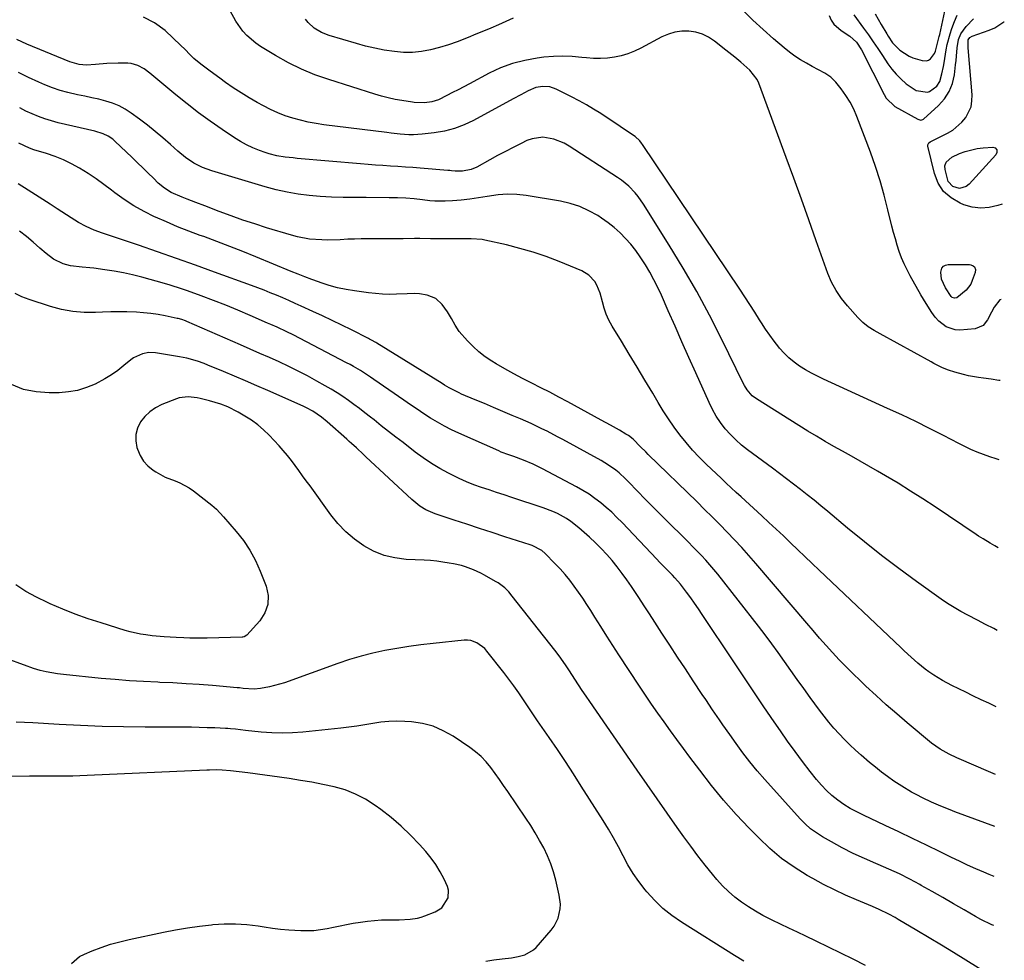
# Model space of a CAD drawing. Units: inches. Extents: x 1920876 to 1926204, y 384959 to 390238.
# Drawn here: x 1925784 to 1926185, y 388178 to 388560 of the extents above; entities that cross this region are included whole.
import ezdxf

# ---------------------------------------------------------------- set-up
doc = ezdxf.new("R2010")
doc.units = ezdxf.units.IN
doc.header["$MEASUREMENT"] = 0
for name, color, linetype in [('1', 7, 'Continuous'), ('7', 7, 'Continuous'), ('8', 7, 'Continuous')]:
    doc.layers.add(name, color=color, linetype=linetype)

msp = doc.modelspace()

# ---------------------------------------------------------------- linework, layer by layer
at = {"layer": '1', "color": 18}
for points in [[(1926132.16, 388562.49, 1862), (1926134.56, 388558.18, 1862), (1926136.86, 388554.31, 1862), (1926137.41, 388553.4, 1862), (1926139.19, 388550.76, 1862), (1926142.15, 388547.76, 1862), (1926145.98, 388545.29, 1862), (1926147.51, 388544.63, 1862), (1926151.25, 388543.46, 1862), (1926153.03, 388543.4, 1862), (1926153.84, 388543.7, 1862), (1926154.63, 388544.16, 1862), (1926156.31, 388546.39, 1862), (1926156.65, 388547.28, 1862), (1926157.85, 388551.66, 1862), (1926158.25, 388553.25, 1862), (1926158.43, 388554.05, 1862), (1926160.53, 388563.58, 1862)], [(1926113.5, 388561.8, 1866), (1926114.29, 388559.95, 1866), (1926115.31, 388558.28, 1866), (1926118.29, 388555.69, 1866), (1926121.82, 388553.47, 1866), (1926124.59, 388550.94, 1866), (1926126.68, 388547.86, 1866), (1926135.82, 388529.69, 1866), (1926136.66, 388528.24, 1866), (1926140.21, 388524.81, 1866), (1926149.59, 388519.62, 1866), (1926149.87, 388519.49, 1866), (1926150.75, 388519.31, 1866), (1926151.59, 388519.55, 1866), (1926151.83, 388519.72, 1866), (1926157.9, 388525.17, 1866), (1926160.33, 388527.9, 1866), (1926162.3, 388530.86, 1866), (1926163.58, 388534.17, 1866), (1926164.41, 388537.72, 1866), (1926164.89, 388541.78, 1866), (1926165.09, 388543.5, 1866), (1926165.27, 388545.23, 1866), (1926165.57, 388548.68, 1866), (1926166.09, 388552.07, 1866), (1926167.02, 388554.35, 1866), (1926169.13, 388557.41, 1866), (1926172.12, 388560.53, 1866)], [(1926123.54, 388562.06, 1864), (1926127.45, 388556.71, 1864), (1926129.43, 388553.96, 1864), (1926131.36, 388551.18, 1864), (1926133.25, 388548.36, 1864), (1926135.09, 388545.52, 1864), (1926137.38, 388542.11, 1864), (1926138.98, 388540, 1864), (1926140.74, 388538.02, 1864), (1926142.6, 388536.12, 1864), (1926144.81, 388534.02, 1864), (1926148.88, 388531.35, 1864), (1926153.4, 388530.67, 1864), (1926154.27, 388530.89, 1864), (1926157.2, 388533.02, 1864), (1926158.48, 388535.03, 1864), (1926159.34, 388538.12, 1864), (1926159.94, 388541.05, 1864), (1926160.19, 388542.53, 1864), (1926161.05, 388547.87, 1864), (1926161.47, 388550.07, 1864), (1926162.61, 388554.39, 1864), (1926163.32, 388556.51, 1864), (1926164.4, 388559.35, 1864), (1926165.57, 388562.01, 1864)]]:
    msp.add_polyline3d(points, dxfattribs=at)
at = {"layer": '7', "color": 18}
for points in [[(1926182.99, 388413.37, 1864), (1926182.42, 388413.46, 1864), (1926179.33, 388413.91, 1864), (1926176.24, 388414.35, 1864), (1926174.18, 388414.65, 1864), (1926170.08, 388415.37, 1864), (1926168.05, 388415.84, 1864), (1926164.55, 388416.76, 1864), (1926162.05, 388417.57, 1864), (1926159.62, 388418.59, 1864), (1926156.08, 388420.36, 1864), (1926154.92, 388420.98, 1864), (1926134.18, 388432.33, 1864), (1926131.73, 388433.75, 1864), (1926129.35, 388435.28, 1864), (1926127.12, 388436.99, 1864), (1926125.13, 388438.98, 1864), (1926120.92, 388443.73, 1864), (1926119.67, 388445.21, 1864), (1926118.47, 388446.74, 1864), (1926116.28, 388449.94, 1864), (1926114.42, 388453.34, 1864), (1926112.93, 388456.92, 1864), (1926108.22, 388470.21, 1864), (1926105.2, 388478.69, 1864), (1926102.16, 388487.16, 1864), (1926099.09, 388495.62, 1864), (1926096, 388504.07, 1864), (1926084.91, 388534.26, 1864), (1926084.23, 388535.77, 1864), (1926081.25, 388539.66, 1864), (1926077.52, 388542.87, 1864), (1926075.1, 388544.83, 1864), (1926072.67, 388546.76, 1864), (1926071.45, 388547.73, 1864), (1926066.8, 388551.42, 1864), (1926064.42, 388552.98, 1864), (1926061.91, 388554.23, 1864), (1926059.21, 388555.01, 1864), (1926056.4, 388555.47, 1864), (1926053.54, 388555.43, 1864), (1926050.74, 388555.08, 1864), (1926048.05, 388554.26, 1864), (1926045.42, 388553.12, 1864), (1926036.82, 388548.5, 1864), (1926034.26, 388547.28, 1864), (1926031.63, 388546.23, 1864), (1926028.92, 388545.44, 1864), (1926026.14, 388544.83, 1864), (1926023.31, 388544.47, 1864), (1926020.49, 388544.28, 1864), (1926017.65, 388544.34, 1864), (1926014.81, 388544.57, 1864), (1926012.81, 388544.81, 1864), (1926008.97, 388545.15, 1864), (1926005.12, 388545.29, 1864), (1926001.28, 388545.15, 1864), (1925997.44, 388544.83, 1864), (1925994.75, 388544.5, 1864), (1925989.65, 388543.59, 1864), (1925984.67, 388542.32, 1864), (1925979.85, 388540.51, 1864), (1925975.15, 388538.33, 1864), (1925967.18, 388534.1, 1864), (1925964.88, 388532.88, 1864), (1925962.57, 388531.66, 1864), (1925960.26, 388530.45, 1864), (1925957.95, 388529.24, 1864), (1925954.57, 388527.56, 1864), (1925951.88, 388526.73, 1864), (1925948.86, 388526.3, 1864), (1925944.62, 388526.46, 1864), (1925944.01, 388526.55, 1864), (1925939.65, 388527.23, 1864), (1925936.88, 388527.73, 1864), (1925934.13, 388528.31, 1864), (1925931.4, 388529.02, 1864), (1925928.7, 388529.81, 1864), (1925909.93, 388535.76, 1864), (1925904.32, 388537.76, 1864), (1925898.82, 388540.01, 1864), (1925893.5, 388542.64, 1864), (1925888.29, 388545.53, 1864), (1925882.24, 388549.17, 1864), (1925880.23, 388550.53, 1864), (1925876.62, 388553.7, 1864), (1925875.02, 388555.51, 1864), (1925872.19, 388559.47, 1864), (1925869.79, 388563.7, 1864)], [(1926183.38, 388446.38, 1866), (1926182.93, 388446.2, 1866), (1926180.55, 388443.28, 1866), (1926179.44, 388441.26, 1866), (1926177.8, 388438.02, 1866), (1926176.07, 388435.83, 1866), (1926172.83, 388434.38, 1866), (1926166.64, 388433.9, 1866), (1926164.68, 388434, 1866), (1926161.1, 388435.22, 1866), (1926158.09, 388437.6, 1866), (1926156.55, 388439.19, 1866), (1926155.18, 388441.09, 1866), (1926152.93, 388444.66, 1866), (1926150.78, 388448.28, 1866), (1926146.39, 388456.03, 1866), (1926145.13, 388458.41, 1866), (1926143.97, 388460.82, 1866), (1926142.94, 388463.3, 1866), (1926142, 388465.82, 1866), (1926141.17, 388468.37, 1866), (1926140.38, 388470.95, 1866), (1926139.67, 388473.54, 1866), (1926139, 388476.15, 1866), (1926137.39, 388482.82, 1866), (1926135.85, 388488.75, 1866), (1926134.17, 388494.63, 1866), (1926132.27, 388500.44, 1866), (1926130.23, 388506.21, 1866), (1926124.77, 388520.82, 1866), (1926123.49, 388523.78, 1866), (1926122.04, 388526.64, 1866), (1926120.31, 388529.35, 1866), (1926118.41, 388531.95, 1866), (1926116.16, 388534.72, 1866), (1926114.14, 388536.77, 1866), (1926111.75, 388538.38, 1866), (1926109.17, 388539.77, 1866), (1926106.6, 388541.15, 1866), (1926104.26, 388542.41, 1866), (1926101.86, 388543.81, 1866), (1926099.53, 388545.3, 1866), (1926097.29, 388546.94, 1866), (1926095.12, 388548.67, 1866), (1926090.81, 388552.36, 1866), (1926086.59, 388556.08, 1866), (1926082.46, 388559.87, 1866), (1926078.43, 388563.79, 1866)], [(1926182.62, 388381.21, 1862), (1926181.35, 388381.55, 1862), (1926178.76, 388382.38, 1862), (1926176.19, 388383.3, 1862), (1926173.66, 388384.33, 1862), (1926171.15, 388385.42, 1862), (1926168.69, 388386.58, 1862), (1926166.24, 388387.8, 1862), (1926159.91, 388391.08, 1862), (1926154.29, 388393.94, 1862), (1926148.65, 388396.74, 1862), (1926142.97, 388399.44, 1862), (1926137.25, 388402.09, 1862), (1926111.19, 388413.91, 1862), (1926108.69, 388415.11, 1862), (1926106.22, 388416.38, 1862), (1926103.82, 388417.76, 1862), (1926101.45, 388419.22, 1862), (1926099.21, 388420.82, 1862), (1926097.08, 388422.56, 1862), (1926095.12, 388424.49, 1862), (1926093.28, 388426.55, 1862), (1926092.95, 388426.95, 1862), (1926091.08, 388429.35, 1862), (1926089.27, 388431.79, 1862), (1926087.56, 388434.29, 1862), (1926085.91, 388436.85, 1862), (1926085.19, 388438.02, 1862), (1926083.21, 388441.18, 1862), (1926081.21, 388444.33, 1862), (1926079.17, 388447.45, 1862), (1926077.11, 388450.56, 1862), (1926037.57, 388509.38, 1862), (1926037.2, 388509.9, 1862), (1926036.39, 388510.9, 1862), (1926034.52, 388512.65, 1862), (1926030.67, 388515.26, 1862), (1926028.46, 388516.73, 1862), (1926026.26, 388518.2, 1862), (1926024.04, 388519.66, 1862), (1926020.55, 388521.95, 1862), (1926017.67, 388523.77, 1862), (1926014.74, 388525.52, 1862), (1926011.75, 388527.15, 1862), (1926008.72, 388528.72, 1862), (1926002.44, 388531.83, 1862), (1925999.79, 388532.75, 1862), (1925996.99, 388533.01, 1862), (1925994.2, 388532.59, 1862), (1925991.06, 388531.24, 1862), (1925988, 388529.57, 1862), (1925984.94, 388527.91, 1862), (1925968.77, 388519.16, 1862), (1925964.95, 388517.36, 1862), (1925961.03, 388515.88, 1862), (1925956.97, 388514.84, 1862), (1925952.82, 388514.12, 1862), (1925947.97, 388513.55, 1862), (1925944.36, 388513.31, 1862), (1925942.55, 388513.33, 1862), (1925938.93, 388513.59, 1862), (1925935.31, 388513.96, 1862), (1925933.51, 388514.18, 1862), (1925908, 388517.4, 1862), (1925904.79, 388517.88, 1862), (1925901.6, 388518.47, 1862), (1925898.45, 388519.2, 1862), (1925895.32, 388520.03, 1862), (1925892.24, 388521.05, 1862), (1925889.22, 388522.19, 1862), (1925886.29, 388523.54, 1862), (1925883.41, 388525.03, 1862), (1925880.87, 388526.46, 1862), (1925877.56, 388528.38, 1862), (1925874.3, 388530.38, 1862), (1925871.1, 388532.47, 1862), (1925867.94, 388534.64, 1862), (1925865.58, 388536.32, 1862), (1925861.74, 388539.12, 1862), (1925857.97, 388542.04, 1862), (1925855.08, 388544.36, 1862), (1925853.54, 388545.79, 1862), (1925851.35, 388548.08, 1862), (1925849.84, 388549.57, 1862), (1925843.36, 388555.73, 1862), (1925839.11, 388558.83, 1862), (1925834.56, 388561.12, 1862)], [(1925985, 388560.8, 1866), (1925982.02, 388559.34, 1866), (1925978.99, 388558, 1866), (1925975.92, 388556.73, 1866), (1925972.84, 388555.46, 1866), (1925969.77, 388554.19, 1866), (1925966.7, 388552.91, 1866), (1925962.11, 388551.09, 1866), (1925958.58, 388549.86, 1866), (1925954.99, 388548.8, 1866), (1925951.37, 388547.86, 1866), (1925947.7, 388547.21, 1866), (1925944.03, 388546.83, 1866), (1925940.33, 388546.84, 1866), (1925936.62, 388547.12, 1866), (1925932.5, 388547.75, 1866), (1925928.69, 388548.47, 1866), (1925924.92, 388549.37, 1866), (1925921.17, 388550.39, 1866), (1925910.12, 388553.69, 1866), (1925906.93, 388554.95, 1866), (1925904.01, 388556.73, 1866), (1925901.5, 388559.02, 1866), (1925900.47, 388560.37, 1866)], [(1926183.83, 388485.16, 1868), (1926182.06, 388484.6, 1868), (1926178.58, 388483.8, 1868), (1926175.11, 388483.51, 1868), (1926171.66, 388483.95, 1868), (1926168.22, 388484.9, 1868), (1926166.7, 388485.5, 1868), (1926163.05, 388487.63, 1868), (1926159.99, 388490.26, 1868), (1926157.83, 388493.67, 1868), (1926156.25, 388497.59, 1868), (1926153.64, 388508.7, 1868), (1926153.61, 388509.23, 1868), (1926153.94, 388509.98, 1868), (1926154.56, 388510.5, 1868), (1926161.54, 388513.96, 1868), (1926163.7, 388515.23, 1868), (1926167.47, 388518.43, 1868), (1926169.07, 388520.35, 1868), (1926171.16, 388524.73, 1868), (1926171.55, 388527.1, 1868), (1926171.6, 388529.56, 1868), (1926169.94, 388548.73, 1868), (1926170.03, 388551.95, 1868), (1926170.65, 388552.88, 1868), (1926171.6, 388553.47, 1868), (1926178.49, 388555.86, 1868), (1926180.82, 388556.87, 1868), (1926184.52, 388559.25, 1868), (1926184.7, 388559.29, 1868)], [(1926181.8, 388311.79, 1858), (1926180.43, 388312.51, 1858), (1926177.1, 388314.21, 1858), (1926173.78, 388315.91, 1858), (1926169.81, 388317.96, 1858), (1926167.04, 388319.48, 1858), (1926164.31, 388321.07, 1858), (1926161.64, 388322.77, 1858), (1926159.03, 388324.55, 1858), (1926148.99, 388331.69, 1858), (1926141.84, 388336.91, 1858), (1926134.77, 388342.25, 1858), (1926127.83, 388347.75, 1858), (1926120.97, 388353.37, 1858), (1926112.87, 388360.17, 1858), (1926110.12, 388362.46, 1858), (1926107.35, 388364.72, 1858), (1926104.56, 388366.94, 1858), (1926101.74, 388369.15, 1858), (1926098.91, 388371.32, 1858), (1926096.07, 388373.49, 1858), (1926093.21, 388375.64, 1858), (1926090.35, 388377.77, 1858), (1926080.31, 388385.21, 1858), (1926077.85, 388387.17, 1858), (1926075.5, 388389.23, 1858), (1926073.3, 388391.46, 1858), (1926071.2, 388393.8, 1858), (1926069.29, 388396.29, 1858), (1926067.53, 388398.87, 1858), (1926065.99, 388401.59, 1858), (1926064.59, 388404.4, 1858), (1926059.21, 388416.47, 1858), (1926056.39, 388422.8, 1858), (1926053.58, 388429.13, 1858), (1926050.78, 388435.46, 1858), (1926047.99, 388441.8, 1858), (1926045.26, 388448.04, 1858), (1926043.78, 388451.23, 1858), (1926042.21, 388454.38, 1858), (1926040.52, 388457.46, 1858), (1926038.74, 388460.49, 1858), (1926036.66, 388463.7, 1858), (1926034.8, 388466.31, 1858), (1926032.79, 388468.8, 1858), (1926030.69, 388471.21, 1858), (1926028.42, 388473.48, 1858), (1926026.06, 388475.62, 1858), (1926023.54, 388477.58, 1858), (1926020.92, 388479.41, 1858), (1926019.33, 388480.44, 1858), (1926015.75, 388482.45, 1858), (1926012.04, 388484.15, 1858), (1926008.15, 388485.38, 1858), (1926004.14, 388486.3, 1858), (1925990.22, 388488.58, 1858), (1925986.41, 388489, 1858), (1925982.6, 388489.14, 1858), (1925978.79, 388488.88, 1858), (1925974.42, 388488.23, 1858), (1925970.9, 388487.62, 1858), (1925967.37, 388487.11, 1858), (1925963.82, 388486.76, 1858), (1925960.25, 388486.52, 1858), (1925957.32, 388486.38, 1858), (1925953.12, 388486.37, 1858), (1925951.02, 388486.52, 1858), (1925948.12, 388486.86, 1858), (1925944.74, 388487.25, 1858), (1925941.34, 388487.5, 1858), (1925937.93, 388487.63, 1858), (1925936.22, 388487.67, 1858), (1925934.52, 388487.69, 1858), (1925925.2, 388487.77, 1858), (1925920.5, 388487.8, 1858), (1925915.79, 388487.81, 1858), (1925911.1, 388487.92, 1858), (1925908.75, 388488.06, 1858), (1925906.41, 388488.24, 1858), (1925901.98, 388488.65, 1858), (1925897.45, 388489.2, 1858), (1925892.96, 388489.94, 1858), (1925888.52, 388490.94, 1858), (1925884.11, 388492.12, 1858), (1925862.39, 388498.64, 1858), (1925860.48, 388499.29, 1858), (1925858.6, 388500.02, 1858), (1925855, 388501.84, 1858), (1925851.62, 388504.06, 1858), (1925848.51, 388506.63, 1858), (1925845.52, 388509.39, 1858), (1925842.49, 388512.09, 1858), (1925839.4, 388514.72, 1858), (1925836.22, 388517.24, 1858), (1925832.99, 388519.69, 1858), (1925829.62, 388522.15, 1858), (1925827.19, 388523.72, 1858), (1925824.66, 388525.1, 1858), (1925821.99, 388526.17, 1858), (1925819.23, 388527.05, 1858), (1925816.39, 388527.74, 1858), (1925813.54, 388528.4, 1858), (1925810.68, 388529.02, 1858), (1925807.81, 388529.59, 1858), (1925803.83, 388530.47, 1858), (1925800.65, 388531.34, 1858), (1925797.53, 388532.41, 1858), (1925794.46, 388533.62, 1858), (1925792.04, 388534.67, 1858), (1925787.83, 388536.59, 1858), (1925783.68, 388538.63, 1858)], [(1926181.44, 388280.7, 1856), (1926178.39, 388282.15, 1856), (1926175.29, 388283.63, 1856), (1926171.96, 388285.24, 1856), (1926169.1, 388286.63, 1856), (1926166.25, 388288.04, 1856), (1926163.4, 388289.45, 1856), (1926159.59, 388291.4, 1856), (1926156.04, 388293.54, 1856), (1926154.04, 388294.91, 1856), (1926152.52, 388296.04, 1856), (1926149.58, 388298.43, 1856), (1926146.75, 388300.97, 1856), (1926143.97, 388303.55, 1856), (1926142.59, 388304.86, 1856), (1926109.42, 388336.28, 1856), (1926106.5, 388339.05, 1856), (1926103.58, 388341.83, 1856), (1926100.67, 388344.62, 1856), (1926097.77, 388347.41, 1856), (1926094.86, 388350.19, 1856), (1926091.94, 388352.96, 1856), (1926088.99, 388355.7, 1856), (1926086.02, 388358.42, 1856), (1926077.62, 388366.07, 1856), (1926075.6, 388367.91, 1856), (1926073.6, 388369.76, 1856), (1926071.6, 388371.62, 1856), (1926069.61, 388373.5, 1856), (1926063.39, 388379.4, 1856), (1926060.56, 388382.21, 1856), (1926057.84, 388385.11, 1856), (1926055.26, 388388.14, 1856), (1926052.78, 388391.27, 1856), (1926050.43, 388394.49, 1856), (1926048.16, 388397.77, 1856), (1926045.99, 388401.12, 1856), (1926043.9, 388404.51, 1856), (1926041.69, 388408.24, 1856), (1926038.54, 388413.53, 1856), (1926035.37, 388418.82, 1856), (1926032.18, 388424.09, 1856), (1926028.97, 388429.35, 1856), (1926025.18, 388435.55, 1856), (1926023.89, 388437.91, 1856), (1926022.77, 388440.34, 1856), (1926021.91, 388442.86, 1856), (1926021.21, 388445.46, 1856), (1926020.35, 388448.97, 1856), (1926018.98, 388452.19, 1856), (1926018.09, 388453.71, 1856), (1926015.77, 388456.26, 1856), (1926012.81, 388458.02, 1856), (1926003.62, 388461.77, 1856), (1925998.36, 388463.77, 1856), (1925993.05, 388465.58, 1856), (1925987.65, 388467.14, 1856), (1925982.21, 388468.52, 1856), (1925973.41, 388470.52, 1856), (1925972.31, 388470.73, 1856), (1925967.87, 388471.01, 1856), (1925965.63, 388471, 1856), (1925964.51, 388470.99, 1856), (1925961.86, 388470.96, 1856), (1925959.41, 388470.95, 1856), (1925954.52, 388470.99, 1856), (1925951.32, 388471.05, 1856), (1925947.01, 388471.1, 1856), (1925944.86, 388471.09, 1856), (1925940.15, 388470.99, 1856), (1925936.63, 388470.96, 1856), (1925934.87, 388470.97, 1856), (1925933.99, 388470.97, 1856), (1925933.11, 388470.98, 1856), (1925925.84, 388470.99, 1856), (1925923.13, 388470.97, 1856), (1925920.43, 388470.92, 1856), (1925917.72, 388470.81, 1856), (1925914.61, 388470.65, 1856), (1925909.62, 388470.51, 1856), (1925907.12, 388470.56, 1856), (1925902.14, 388470.94, 1856), (1925897.25, 388471.84, 1856), (1925894.84, 388472.47, 1856), (1925884.68, 388475.53, 1856), (1925879.83, 388477.05, 1856), (1925874.99, 388478.65, 1856), (1925870.2, 388480.35, 1856), (1925865.43, 388482.14, 1856), (1925859.51, 388484.43, 1856), (1925855.93, 388485.8, 1856), (1925852.33, 388487.13, 1856), (1925850.26, 388487.91, 1856), (1925845.82, 388489.89, 1856), (1925843.07, 388491.56, 1856), (1925840.62, 388493.64, 1856), (1925838.63, 388495.62, 1856), (1925836.49, 388497.74, 1856), (1925834.33, 388499.86, 1856), (1925832.16, 388501.97, 1856), (1925829.98, 388504.07, 1856), (1925822.97, 388510.79, 1856), (1925822.1, 388511.54, 1856), (1925820.21, 388512.79, 1856), (1925818.12, 388513.72, 1856), (1925814.82, 388514.73, 1856), (1925799.9, 388518.24, 1856), (1925797.19, 388518.95, 1856), (1925794.51, 388519.76, 1856), (1925791.88, 388520.72, 1856), (1925789.28, 388521.77, 1856), (1925786.73, 388522.95, 1856), (1925784.23, 388524.21, 1856)], [(1926181.12, 388253.26, 1854), (1926178.32, 388254.44, 1854), (1926166.4, 388259.61, 1854), (1926165.39, 388260.05, 1854), (1926162.31, 388261.46, 1854), (1926158.57, 388263.47, 1854), (1926155.12, 388265.94, 1854), (1926145.24, 388274.18, 1854), (1926140.95, 388277.82, 1854), (1926136.71, 388281.52, 1854), (1926132.54, 388285.29, 1854), (1926128.41, 388289.12, 1854), (1926126.02, 388291.38, 1854), (1926123.16, 388294.15, 1854), (1926120.34, 388296.96, 1854), (1926117.59, 388299.84, 1854), (1926114.88, 388302.75, 1854), (1926112.21, 388305.72, 1854), (1926109.57, 388308.69, 1854), (1926106.95, 388311.7, 1854), (1926104.35, 388314.72, 1854), (1926083.69, 388338.96, 1854), (1926080.84, 388342.23, 1854), (1926077.95, 388345.46, 1854), (1926075, 388348.63, 1854), (1926072, 388351.77, 1854), (1926068.96, 388354.86, 1854), (1926065.9, 388357.93, 1854), (1926062.82, 388360.99, 1854), (1926059.72, 388364.02, 1854), (1926039.88, 388383.34, 1854), (1926038.84, 388384.37, 1854), (1926036.77, 388386.44, 1854), (1926033.68, 388389.57, 1854), (1926031.83, 388391.03, 1854), (1926030.83, 388391.65, 1854), (1926028.17, 388393.18, 1854), (1926024.48, 388395.27, 1854), (1926020.76, 388397.32, 1854), (1926007.11, 388404.75, 1854), (1926003.48, 388406.69, 1854), (1925999.83, 388408.61, 1854), (1925996.16, 388410.48, 1854), (1925992.47, 388412.32, 1854), (1925988.79, 388414.18, 1854), (1925985.15, 388416.11, 1854), (1925981.56, 388418.13, 1854), (1925978.01, 388420.22, 1854), (1925976.33, 388421.23, 1854), (1925973.61, 388423.05, 1854), (1925971.02, 388425.01, 1854), (1925968.61, 388427.19, 1854), (1925966.32, 388429.52, 1854), (1925963.03, 388433.28, 1854), (1925961.32, 388435.87, 1854), (1925959.89, 388438.66, 1854), (1925958.29, 388441.34, 1854), (1925956.13, 388444.31, 1854), (1925953.42, 388446.81, 1854), (1925949.98, 388448.14, 1854), (1925946.86, 388448.69, 1854), (1925944.7, 388448.75, 1854), (1925941.81, 388448.6, 1854), (1925937.52, 388448.45, 1854), (1925934.66, 388448.43, 1854), (1925931.8, 388448.5, 1854), (1925928.96, 388448.73, 1854), (1925926.11, 388449.05, 1854), (1925920.44, 388449.83, 1854), (1925916.98, 388450.42, 1854), (1925913.55, 388451.14, 1854), (1925910.17, 388452.07, 1854), (1925906.83, 388453.14, 1854), (1925905.81, 388453.5, 1854), (1925903.01, 388454.51, 1854), (1925900.22, 388455.55, 1854), (1925897.45, 388456.64, 1854), (1925894.69, 388457.75, 1854), (1925880.27, 388463.69, 1854), (1925875.01, 388465.83, 1854), (1925869.73, 388467.91, 1854), (1925864.42, 388469.93, 1854), (1925859.09, 388471.9, 1854), (1925857.69, 388472.41, 1854), (1925853.08, 388474.14, 1854), (1925848.48, 388475.95, 1854), (1925843.94, 388477.87, 1854), (1925839.42, 388479.86, 1854), (1925839.07, 388480.02, 1854), (1925834.84, 388482.12, 1854), (1925830.72, 388484.42, 1854), (1925826.77, 388487, 1854), (1925822.94, 388489.77, 1854), (1925821.54, 388490.86, 1854), (1925818.46, 388493.17, 1854), (1925815.32, 388495.4, 1854), (1925812.11, 388497.51, 1854), (1925808.52, 388499.73, 1854), (1925805.31, 388501.48, 1854), (1925802.04, 388503.08, 1854), (1925798.66, 388504.44, 1854), (1925795.2, 388505.65, 1854), (1925790, 388507.25, 1854), (1925788.21, 388507.86, 1854), (1925783.95, 388509.86, 1854)], [(1926180.87, 388232.1, 1852), (1926164.57, 388238.08, 1852), (1926162.66, 388238.8, 1852), (1926158.86, 388240.32, 1852), (1926155.11, 388241.96, 1852), (1926151.42, 388243.71, 1852), (1926149.06, 388244.91, 1852), (1926147, 388246.02, 1852), (1926142.98, 388248.41, 1852), (1926139.74, 388250.56, 1852), (1926137.2, 388252.35, 1852), (1926134.69, 388254.2, 1852), (1926132.26, 388256.13, 1852), (1926129.86, 388258.12, 1852), (1926126.48, 388261.03, 1852), (1926124.14, 388263.11, 1852), (1926121.86, 388265.24, 1852), (1926119.64, 388267.45, 1852), (1926117.48, 388269.71, 1852), (1926115.4, 388272.05, 1852), (1926113.37, 388274.43, 1852), (1926111.43, 388276.88, 1852), (1926109.54, 388279.38, 1852), (1926105.74, 388284.58, 1852), (1926103.12, 388288.2, 1852), (1926100.51, 388291.83, 1852), (1926097.92, 388295.48, 1852), (1926095.35, 388299.14, 1852), (1926092.76, 388302.78, 1852), (1926090.13, 388306.39, 1852), (1926087.44, 388309.96, 1852), (1926084.71, 388313.5, 1852), (1926068.15, 388334.64, 1852), (1926066.57, 388336.6, 1852), (1926064.95, 388338.52, 1852), (1926063.28, 388340.39, 1852), (1926061.56, 388342.23, 1852), (1926059.81, 388344.04, 1852), (1926058.05, 388345.84, 1852), (1926056.27, 388347.62, 1852), (1926054.49, 388349.39, 1852), (1926047.98, 388355.78, 1852), (1926044.84, 388358.9, 1852), (1926041.72, 388362.04, 1852), (1926038.62, 388365.2, 1852), (1926035.55, 388368.39, 1852), (1926031.88, 388372.22, 1852), (1926030.63, 388373.47, 1852), (1926028.01, 388375.85, 1852), (1926026.65, 388376.97, 1852), (1926023.78, 388379.04, 1852), (1926020.76, 388380.87, 1852), (1926005.1, 388389.42, 1852), (1926003, 388390.55, 1852), (1925998.76, 388392.76, 1852), (1925996.62, 388393.82, 1852), (1925992.31, 388395.87, 1852), (1925987.93, 388397.79, 1852), (1925984.56, 388399.21, 1852), (1925980.78, 388400.81, 1852), (1925977, 388402.4, 1852), (1925973.22, 388404, 1852), (1925969.44, 388405.6, 1852), (1925963.93, 388407.92, 1852), (1925962.91, 388408.37, 1852), (1925958.96, 388410.42, 1852), (1925957.04, 388411.55, 1852), (1925956.09, 388412.13, 1852), (1925929.49, 388428.56, 1852), (1925929.07, 388428.82, 1852), (1925927.37, 388429.8, 1852), (1925926.51, 388430.26, 1852), (1925926.07, 388430.48, 1852), (1925919.17, 388433.95, 1852), (1925915.27, 388435.88, 1852), (1925911.36, 388437.78, 1852), (1925907.42, 388439.64, 1852), (1925903.47, 388441.47, 1852), (1925898.74, 388443.63, 1852), (1925896.24, 388444.76, 1852), (1925893.73, 388445.88, 1852), (1925891.22, 388446.97, 1852), (1925888.7, 388448.05, 1852), (1925886.16, 388449.1, 1852), (1925883.62, 388450.12, 1852), (1925881.06, 388451.1, 1852), (1925878.49, 388452.06, 1852), (1925863.51, 388457.51, 1852), (1925855.8, 388460.28, 1852), (1925848.07, 388463.03, 1852), (1925840.33, 388465.72, 1852), (1925832.57, 388468.37, 1852), (1925817.86, 388473.36, 1852), (1925814.55, 388474.59, 1852), (1925811.31, 388476.04, 1852), (1925808.17, 388477.68, 1852), (1925806.65, 388478.58, 1852), (1925805.15, 388479.53, 1852), (1925799.53, 388483.22, 1852), (1925796.58, 388485.14, 1852), (1925793.63, 388487.06, 1852), (1925790.67, 388488.95, 1852), (1925787.71, 388490.84, 1852), (1925783.59, 388493.43, 1852)], [(1926172.96, 388458.53, 1868), (1926172.86, 388457.39, 1868), (1926171.69, 388454.09, 1868), (1926171.04, 388452.64, 1868), (1926169.22, 388450.1, 1868), (1926165.4, 388447.03, 1868), (1926164.48, 388446.89, 1868), (1926163.53, 388447.22, 1868), (1926163.11, 388447.5, 1868), (1926160.74, 388451.14, 1868), (1926159.14, 388454.63, 1868), (1926158.9, 388457.43, 1868), (1926159.35, 388459.1, 1868), (1926159.93, 388459.9, 1868), (1926160.79, 388460.37, 1868), (1926161.86, 388460.63, 1868), (1926170.5, 388460.58, 1868), (1926171.08, 388460.49, 1868), (1926172.09, 388459.99, 1868), (1926172.51, 388459.57, 1868), (1926172.96, 388458.53, 1868)], [(1926180.4, 388191.76, 1848), (1926179.68, 388192.03, 1848), (1926175.18, 388194.2, 1848), (1926172.99, 388195.41, 1848), (1926168.41, 388198.12, 1848), (1926164.06, 388200.66, 1848), (1926159.71, 388203.18, 1848), (1926155.33, 388205.67, 1848), (1926150.94, 388208.14, 1848), (1926150.37, 388208.46, 1848), (1926146.22, 388210.67, 1848), (1926142.03, 388212.79, 1848), (1926137.76, 388214.75, 1848), (1926133.44, 388216.61, 1848), (1926132.39, 388217.05, 1848), (1926127.78, 388219.04, 1848), (1926123.23, 388221.15, 1848), (1926118.76, 388223.44, 1848), (1926114.35, 388225.83, 1848), (1926110.71, 388227.9, 1848), (1926108.25, 388229.46, 1848), (1926105.9, 388231.17, 1848), (1926103.73, 388233.09, 1848), (1926101.69, 388235.17, 1848), (1926087.29, 388251.23, 1848), (1926084.23, 388254.76, 1848), (1926081.25, 388258.36, 1848), (1926078.39, 388262.06, 1848), (1926075.62, 388265.82, 1848), (1926073.05, 388269.42, 1848), (1926070.2, 388273.45, 1848), (1926068.8, 388275.48, 1848), (1926066, 388279.56, 1848), (1926063.24, 388283.66, 1848), (1926061.87, 388285.71, 1848), (1926058.19, 388291.27, 1848), (1926054.99, 388296.12, 1848), (1926051.8, 388300.97, 1848), (1926048.62, 388305.83, 1848), (1926045.46, 388310.7, 1848), (1926042.58, 388315.14, 1848), (1926040.41, 388318.48, 1848), (1926038.23, 388321.82, 1848), (1926036.04, 388325.15, 1848), (1926033.84, 388328.47, 1848), (1926033.1, 388329.59, 1848), (1926031.22, 388332.32, 1848), (1926029.28, 388335, 1848), (1926027.26, 388337.62, 1848), (1926025.17, 388340.18, 1848), (1926022.98, 388342.67, 1848), (1926020.73, 388345.09, 1848), (1926018.37, 388347.41, 1848), (1926015.95, 388349.67, 1848), (1926011.65, 388353.52, 1848), (1926008.38, 388356.13, 1848), (1926006.64, 388357.28, 1848), (1926002.98, 388359.32, 1848), (1926001.08, 388360.21, 1848), (1925997.17, 388361.69, 1848), (1925984.41, 388365.86, 1848), (1925981.31, 388366.88, 1848), (1925978.21, 388367.9, 1848), (1925975.12, 388368.92, 1848), (1925972.02, 388369.94, 1848), (1925968.95, 388371.04, 1848), (1925965.93, 388372.23, 1848), (1925962.96, 388373.57, 1848), (1925960.04, 388375, 1848), (1925958.68, 388375.7, 1848), (1925955.16, 388377.64, 1848), (1925951.72, 388379.71, 1848), (1925948.39, 388381.95, 1848), (1925945.14, 388384.31, 1848), (1925940.15, 388388.14, 1848), (1925937.19, 388390.43, 1848), (1925934.23, 388392.73, 1848), (1925931.29, 388395.04, 1848), (1925928.35, 388397.37, 1848), (1925926.88, 388398.54, 1848), (1925924.67, 388400.27, 1848), (1925922.45, 388401.97, 1848), (1925920.2, 388403.64, 1848), (1925917.94, 388405.28, 1848), (1925915.63, 388406.87, 1848), (1925913.3, 388408.41, 1848), (1925910.91, 388409.87, 1848), (1925908.5, 388411.29, 1848), (1925905.09, 388413.2, 1848), (1925901.32, 388415.25, 1848), (1925897.52, 388417.24, 1848), (1925893.66, 388419.13, 1848), (1925889.77, 388420.95, 1848), (1925885.85, 388422.71, 1848), (1925881.93, 388424.45, 1848), (1925878, 388426.18, 1848), (1925874.06, 388427.9, 1848), (1925852.18, 388437.41, 1848), (1925851.7, 388437.61, 1848), (1925850.24, 388438.15, 1848), (1925848.74, 388438.57, 1848), (1925848.24, 388438.68, 1848), (1925843.44, 388439.69, 1848), (1925840.52, 388440.22, 1848), (1925837.59, 388440.66, 1848), (1925834.64, 388440.96, 1848), (1925831.68, 388441.17, 1848), (1925827.8, 388441.3, 1848), (1925824.52, 388441.34, 1848), (1925821.25, 388441.29, 1848), (1925817.98, 388441.18, 1848), (1925815.13, 388441.04, 1848), (1925810.47, 388441.07, 1848), (1925805.85, 388441.43, 1848), (1925801.3, 388442.29, 1848), (1925796.8, 388443.48, 1848), (1925788.05, 388446.31, 1848), (1925785.14, 388447.46, 1848), (1925782.36, 388448.82, 1848)], [(1926180.16, 388170.82, 1846), (1926169.08, 388177.72, 1846), (1926164.1, 388180.8, 1846), (1926159.12, 388183.84, 1846), (1926154.1, 388186.85, 1846), (1926149.08, 388189.83, 1846), (1926141.53, 388194.28, 1846), (1926140.26, 388195.01, 1846), (1926137.69, 388196.41, 1846), (1926133.75, 388198.36, 1846), (1926131.07, 388199.53, 1846), (1926124.61, 388202.19, 1846), (1926120.06, 388204.16, 1846), (1926115.58, 388206.25, 1846), (1926111.17, 388208.51, 1846), (1926106.82, 388210.88, 1846), (1926104.52, 388212.19, 1846), (1926099.22, 388215.52, 1846), (1926094.13, 388219.11, 1846), (1926089.36, 388223.12, 1846), (1926084.81, 388227.4, 1846), (1926080.95, 388231.34, 1846), (1926075.64, 388237, 1846), (1926070.48, 388242.79, 1846), (1926065.56, 388248.78, 1846), (1926060.81, 388254.91, 1846), (1926056.82, 388260.26, 1846), (1926054.19, 388263.82, 1846), (1926051.56, 388267.39, 1846), (1926048.95, 388270.98, 1846), (1926046.36, 388274.58, 1846), (1926043.8, 388278.19, 1846), (1926041.27, 388281.83, 1846), (1926038.78, 388285.5, 1846), (1926036.32, 388289.19, 1846), (1926027.97, 388301.85, 1846), (1926025.48, 388305.67, 1846), (1926023.01, 388309.5, 1846), (1926020.57, 388313.35, 1846), (1926018.16, 388317.22, 1846), (1926016.55, 388319.83, 1846), (1926014.93, 388322.39, 1846), (1926013.27, 388324.91, 1846), (1926011.54, 388327.4, 1846), (1926009.78, 388329.85, 1846), (1926007.94, 388332.25, 1846), (1926006.03, 388334.58, 1846), (1926004.02, 388336.83, 1846), (1926001.95, 388339.03, 1846), (1925997.94, 388343.08, 1846), (1925996.6, 388344.25, 1846), (1925992.65, 388346.33, 1846), (1925991.8, 388346.63, 1846), (1925981.52, 388349.91, 1846), (1925976.35, 388351.57, 1846), (1925971.19, 388353.25, 1846), (1925966.03, 388354.95, 1846), (1925960.88, 388356.66, 1846), (1925953.27, 388359.21, 1846), (1925949.4, 388360.89, 1846), (1925946.99, 388362.34, 1846), (1925943.7, 388364.96, 1846), (1925925.03, 388382.37, 1846), (1925924.07, 388383.27, 1846), (1925921.17, 388385.98, 1846), (1925919.24, 388387.78, 1846), (1925918.26, 388388.66, 1846), (1925917.27, 388389.55, 1846), (1925909.28, 388396.67, 1846), (1925907.04, 388398.51, 1846), (1925903.41, 388400.93, 1846), (1925900.85, 388402.31, 1846), (1925899.54, 388402.93, 1846), (1925885.17, 388409.31, 1846), (1925880.66, 388411.29, 1846), (1925876.14, 388413.25, 1846), (1925871.61, 388415.18, 1846), (1925867.06, 388417.08, 1846), (1925860.72, 388419.71, 1846), (1925859.33, 388420.26, 1846), (1925856.52, 388421.27, 1846), (1925852.22, 388422.5, 1846), (1925849.29, 388423.07, 1846), (1925839.47, 388424.62, 1846), (1925836.8, 388424.75, 1846), (1925834.17, 388424.29, 1846), (1925830.55, 388422.59, 1846), (1925829.47, 388421.8, 1846), (1925826.65, 388419.45, 1846), (1925824.13, 388417.51, 1846), (1925821.54, 388415.69, 1846), (1925818.82, 388414.05, 1846), (1925814.87, 388411.98, 1846), (1925811.38, 388410.54, 1846), (1925807.8, 388409.41, 1846), (1925804.11, 388408.77, 1846), (1925800.35, 388408.44, 1846), (1925796.19, 388408.36, 1846), (1925790.88, 388408.76, 1846), (1925785.75, 388409.79, 1846), (1925780.91, 388411.75, 1846)], [(1926128.24, 388175.58, 1844), (1926123.25, 388178.11, 1844), (1926118.24, 388180.61, 1844), (1926113.21, 388183.06, 1844), (1926108.16, 388185.47, 1844), (1926103.98, 388187.44, 1844), (1926100.53, 388189.07, 1844), (1926097.09, 388190.71, 1844), (1926093.65, 388192.36, 1844), (1926090.22, 388194.03, 1844), (1926086.48, 388195.94, 1844), (1926083.5, 388197.61, 1844), (1926080.61, 388199.41, 1844), (1926077.78, 388201.31, 1844), (1926075.08, 388203.39, 1844), (1926072.5, 388205.59, 1844), (1926070.1, 388207.99, 1844), (1926067.83, 388210.52, 1844), (1926066.05, 388212.66, 1844), (1926063.02, 388216.39, 1844), (1926060.04, 388220.17, 1844), (1926057.16, 388224.02, 1844), (1926054.35, 388227.91, 1844), (1926051.7, 388231.66, 1844), (1926047.61, 388237.47, 1844), (1926043.53, 388243.29, 1844), (1926039.47, 388249.12, 1844), (1926035.42, 388254.95, 1844), (1926016.13, 388282.86, 1844), (1926014.58, 388285.12, 1844), (1926013.04, 388287.4, 1844), (1926011.52, 388289.68, 1844), (1926010.02, 388291.98, 1844), (1926007.82, 388295.34, 1844), (1926006.19, 388297.79, 1844), (1926003.66, 388301.41, 1844), (1926001.88, 388303.76, 1844), (1925984.6, 388325.78, 1844), (1925983.12, 388327.51, 1844), (1925981.5, 388329.11, 1844), (1925978.78, 388331.17, 1844), (1925977.81, 388331.75, 1844), (1925973.33, 388334.23, 1844), (1925971.83, 388335.02, 1844), (1925968.76, 388336.44, 1844), (1925965.59, 388337.64, 1844), (1925963.98, 388338.14, 1844), (1925960.68, 388338.89, 1844), (1925958.94, 388339.2, 1844), (1925956.4, 388339.6, 1844), (1925953.85, 388339.94, 1844), (1925951.29, 388340.18, 1844), (1925948.72, 388340.35, 1844), (1925941.39, 388340.69, 1844), (1925936.83, 388341.27, 1844), (1925932.41, 388342.3, 1844), (1925928.2, 388344.02, 1844), (1925924.14, 388346.19, 1844), (1925920.38, 388348.91, 1844), (1925916.86, 388351.88, 1844), (1925913.69, 388355.24, 1844), (1925910.76, 388358.84, 1844), (1925902.31, 388370.52, 1844), (1925900.8, 388372.6, 1844), (1925899.29, 388374.69, 1844), (1925897.78, 388376.78, 1844), (1925896.27, 388378.87, 1844), (1925894.72, 388380.92, 1844), (1925893.13, 388382.94, 1844), (1925891.45, 388384.89, 1844), (1925889.73, 388386.8, 1844), (1925885.64, 388391.16, 1844), (1925883.39, 388393.36, 1844), (1925881.03, 388395.41, 1844), (1925878.5, 388397.25, 1844), (1925875.85, 388398.95, 1844), (1925873.1, 388400.55, 1844), (1925868.91, 388402.64, 1844), (1925865.98, 388403.75, 1844), (1925861.48, 388405.11, 1844), (1925857.65, 388406.1, 1844), (1925856.44, 388406.37, 1844), (1925852.76, 388406.83, 1844), (1925849.14, 388406.4, 1844), (1925847.97, 388406.02, 1844), (1925841.98, 388403.59, 1844), (1925839.46, 388402.28, 1844), (1925837.15, 388400.72, 1844), (1925835.16, 388398.76, 1844), (1925833.39, 388396.54, 1844), (1925832.21, 388394.06, 1844), (1925831.48, 388391.5, 1844), (1925831.46, 388388.85, 1844), (1925831.9, 388386.12, 1844), (1925832.11, 388385.44, 1844), (1925833.19, 388382.93, 1844), (1925834.56, 388380.64, 1844), (1925836.39, 388378.69, 1844), (1925838.52, 388376.98, 1844), (1925839.63, 388376.26, 1844), (1925843.4, 388374.17, 1844), (1925847.41, 388372.58, 1844), (1925849.42, 388371.81, 1844), (1925853.19, 388369.8, 1844), (1925854.95, 388368.56, 1844), (1925862.37, 388362.73, 1844), (1925864.27, 388361.08, 1844), (1925867.12, 388358.02, 1844), (1925872.28, 388352.06, 1844), (1925875.2, 388348.31, 1844), (1925877.84, 388344.4, 1844), (1925880.08, 388340.24, 1844), (1925882.04, 388335.92, 1844), (1925884.48, 388329.73, 1844), (1925885.25, 388325.96, 1844), (1925885.21, 388322.33, 1844), (1925883.97, 388318.92, 1844), (1925881.93, 388315.66, 1844), (1925876.67, 388309.83, 1844), (1925875.49, 388309.16, 1844), (1925874.94, 388309.06, 1844), (1925874.66, 388309.04, 1844), (1925860.54, 388308.68, 1844), (1925858.16, 388308.64, 1844), (1925853.42, 388308.7, 1844), (1925851.04, 388308.8, 1844), (1925847.94, 388308.95, 1844), (1925843.02, 388309.21, 1844), (1925838.12, 388309.62, 1844), (1925835.49, 388309.94, 1844), (1925833.37, 388310.27, 1844), (1925829.19, 388311.19, 1844), (1925827.13, 388311.77, 1844), (1925817.32, 388314.82, 1844), (1925812.07, 388316.56, 1844), (1925806.86, 388318.42, 1844), (1925801.72, 388320.46, 1844), (1925796.62, 388322.63, 1844), (1925795.56, 388323.11, 1844), (1925791.12, 388325.28, 1844), (1925786.79, 388327.65, 1844), (1925782.64, 388330.31, 1844)], [(1926078.73, 388177.33, 1842), (1926074.97, 388179.63, 1842), (1926053.37, 388193.16, 1842), (1926049.52, 388195.84, 1842), (1926045.87, 388198.75, 1842), (1926042.52, 388201.99, 1842), (1926039.37, 388205.47, 1842), (1926038.62, 388206.38, 1842), (1926036.11, 388209.65, 1842), (1926033.76, 388213.01, 1842), (1926031.63, 388216.52, 1842), (1926029.66, 388220.14, 1842), (1926027.75, 388223.79, 1842), (1926025.77, 388227.41, 1842), (1926023.68, 388230.97, 1842), (1926021.52, 388234.48, 1842), (1926012.62, 388248.53, 1842), (1926009.43, 388253.49, 1842), (1926006.2, 388258.43, 1842), (1926002.91, 388263.33, 1842), (1925999.58, 388268.2, 1842), (1925996.77, 388272.27, 1842), (1925994.83, 388275.09, 1842), (1925992.9, 388277.92, 1842), (1925991, 388280.77, 1842), (1925989.11, 388283.62, 1842), (1925987.19, 388286.46, 1842), (1925985.23, 388289.26, 1842), (1925983.19, 388292.01, 1842), (1925981.1, 388294.72, 1842), (1925974.26, 388303.38, 1842), (1925973.36, 388304.38, 1842), (1925970.17, 388306.8, 1842), (1925967.69, 388307.68, 1842), (1925966.38, 388307.82, 1842), (1925965.06, 388307.8, 1842), (1925952.35, 388306.52, 1842), (1925947.42, 388305.96, 1842), (1925942.51, 388305.3, 1842), (1925937.62, 388304.5, 1842), (1925932.75, 388303.61, 1842), (1925927.91, 388302.54, 1842), (1925923.11, 388301.33, 1842), (1925918.37, 388299.91, 1842), (1925913.67, 388298.34, 1842), (1925891.89, 388290.54, 1842), (1925889.9, 388289.89, 1842), (1925885.86, 388288.84, 1842), (1925882.19, 388288.17, 1842), (1925879.66, 388287.91, 1842), (1925875.18, 388288.19, 1842), (1925873.65, 388288.4, 1842), (1925873.04, 388288.47, 1842), (1925872.73, 388288.5, 1842), (1925862.63, 388289.35, 1842), (1925857.27, 388289.76, 1842), (1925851.91, 388290.13, 1842), (1925846.54, 388290.43, 1842), (1925841.17, 388290.67, 1842), (1925840.39, 388290.7, 1842), (1925834.63, 388290.98, 1842), (1925828.88, 388291.33, 1842), (1925823.13, 388291.78, 1842), (1925817.39, 388292.31, 1842), (1925802.03, 388293.85, 1842), (1925799.65, 388294.15, 1842), (1925794.94, 388295, 1842), (1925792.61, 388295.56, 1842), (1925789.9, 388296.33, 1842), (1925786.18, 388297.62, 1842), (1925784.35, 388298.36, 1842), (1925780.67, 388299.71, 1842)], [(1925805.24, 388176.4, 1838), (1925808.62, 388179.17, 1838), (1925810.6, 388180.21, 1838), (1925813.71, 388181.49, 1838), (1925817.41, 388182.9, 1838), (1925821.16, 388184.17, 1838), (1925824.97, 388185.23, 1838), (1925828.82, 388186.16, 1838), (1925842.73, 388189.11, 1838), (1925847.58, 388190.06, 1838), (1925852.44, 388190.9, 1838), (1925857.33, 388191.57, 1838), (1925862.23, 388192.14, 1838), (1925862.85, 388192.2, 1838), (1925867.45, 388192.48, 1838), (1925872.05, 388192.52, 1838), (1925876.63, 388192.21, 1838), (1925881.21, 388191.65, 1838), (1925883.63, 388191.26, 1838), (1925887, 388190.78, 1838), (1925890.37, 388190.37, 1838), (1925893.76, 388190.06, 1838), (1925898.55, 388189.76, 1838), (1925901.25, 388189.72, 1838), (1925903.93, 388189.84, 1838), (1925906.59, 388190.16, 1838), (1925909.25, 388190.64, 1838), (1925911.89, 388191.2, 1838), (1925914.55, 388191.73, 1838), (1925917.21, 388192.23, 1838), (1925919.87, 388192.7, 1838), (1925922.79, 388193.19, 1838), (1925925.65, 388193.6, 1838), (1925928.52, 388193.91, 1838), (1925931.4, 388194.07, 1838), (1925934.29, 388194.14, 1838), (1925938.56, 388194.15, 1838), (1925943.11, 388194.35, 1838), (1925946.09, 388194.8, 1838), (1925947.54, 388195.21, 1838), (1925948.97, 388195.7, 1838), (1925953.15, 388197.36, 1838), (1925955.93, 388199.06, 1838), (1925958.55, 388203.09, 1838), (1925958.66, 388206.13, 1838), (1925958.21, 388207.66, 1838), (1925956.81, 388210.7, 1838), (1925955.26, 388213.68, 1838), (1925953.55, 388216.55, 1838), (1925951.59, 388219.25, 1838), (1925949.46, 388221.85, 1838), (1925946.86, 388224.75, 1838), (1925943.19, 388228.59, 1838), (1925939.37, 388232.26, 1838), (1925935.33, 388235.68, 1838), (1925931.14, 388238.94, 1838), (1925928.77, 388240.66, 1838), (1925924.88, 388243.14, 1838), (1925920.83, 388245.28, 1838), (1925916.55, 388246.91, 1838), (1925912.12, 388248.2, 1838), (1925907.56, 388249.17, 1838), (1925902.99, 388250.06, 1838), (1925898.39, 388250.83, 1838), (1925893.78, 388251.53, 1838), (1925876.96, 388253.84, 1838), (1925873.49, 388254.29, 1838), (1925870.01, 388254.69, 1838), (1925866.52, 388255, 1838), (1925864.48, 388255.04, 1838), (1925861.43, 388254.97, 1838), (1925860.41, 388254.93, 1838), (1925811.64, 388252.76, 1838), (1925808.72, 388252.65, 1838), (1925805.8, 388252.56, 1838), (1925802.88, 388252.52, 1838), (1925799.96, 388252.51, 1838), (1925797.04, 388252.52, 1838), (1925794.12, 388252.52, 1838), (1925791.2, 388252.52, 1838), (1925788.28, 388252.51, 1838), (1925761.59, 388252.43, 1838)]]:
    msp.add_polyline3d(points, dxfattribs=at)
at = {"layer": '8', "color": 18}
for points in [[(1926182.2, 388345.44, 1860), (1926180.8, 388346.22, 1860), (1926178.89, 388347.31, 1860), (1926176.06, 388349, 1860), (1926174.2, 388350.18, 1860), (1926173.28, 388350.78, 1860), (1926156.57, 388361.98, 1860), (1926151.58, 388365.25, 1860), (1926146.56, 388368.47, 1860), (1926141.48, 388371.6, 1860), (1926136.37, 388374.67, 1860), (1926133.14, 388376.58, 1860), (1926129.6, 388378.64, 1860), (1926126.06, 388380.67, 1860), (1926122.49, 388382.66, 1860), (1926118.9, 388384.63, 1860), (1926115.33, 388386.62, 1860), (1926111.78, 388388.64, 1860), (1926108.27, 388390.73, 1860), (1926104.78, 388392.87, 1860), (1926083.88, 388405.9, 1860), (1926082.2, 388407.16, 1860), (1926080.15, 388409.56, 1860), (1926079.04, 388411.35, 1860), (1926078.54, 388412.28, 1860), (1926069.8, 388430.13, 1860), (1926064.82, 388439.92, 1860), (1926059.62, 388449.59, 1860), (1926054.13, 388459.1, 1860), (1926048.43, 388468.5, 1860), (1926037.98, 388485.15, 1860), (1926035.79, 388488.26, 1860), (1926034.57, 388489.71, 1860), (1926031.92, 388492.43, 1860), (1926028.99, 388494.84, 1860), (1926027.43, 388495.93, 1860), (1926007.71, 388508.75, 1860), (1926005.71, 388509.89, 1860), (1926001.48, 388511.58, 1860), (1925996.99, 388512.32, 1860), (1925992.62, 388511.72, 1860), (1925990.5, 388510.93, 1860), (1925988.21, 388509.82, 1860), (1925984.98, 388508.21, 1860), (1925981.78, 388506.57, 1860), (1925978.6, 388504.88, 1860), (1925975.45, 388503.15, 1860), (1925970.14, 388500.18, 1860), (1925967.82, 388499.17, 1860), (1925964.29, 388498.49, 1860), (1925961.34, 388498.51, 1860), (1925959.86, 388498.7, 1860), (1925959.12, 388498.77, 1860), (1925958.38, 388498.84, 1860), (1925947.16, 388499.73, 1860), (1925944.13, 388499.97, 1860), (1925941.1, 388500.19, 1860), (1925938.06, 388500.41, 1860), (1925935.02, 388500.61, 1860), (1925931.99, 388500.81, 1860), (1925928.95, 388501.03, 1860), (1925925.92, 388501.27, 1860), (1925922.89, 388501.52, 1860), (1925897.13, 388503.73, 1860), (1925895.47, 388503.89, 1860), (1925892.16, 388504.28, 1860), (1925888.87, 388504.79, 1860), (1925885.64, 388505.6, 1860), (1925884.06, 388506.12, 1860), (1925881.78, 388506.95, 1860), (1925879.12, 388508.03, 1860), (1925876.52, 388509.23, 1860), (1925874.01, 388510.61, 1860), (1925871.57, 388512.12, 1860), (1925866.56, 388515.47, 1860), (1925861.71, 388518.82, 1860), (1925856.94, 388522.27, 1860), (1925852.29, 388525.88, 1860), (1925847.71, 388529.59, 1860), (1925837.19, 388538.41, 1860), (1925834.85, 388540.09, 1860), (1925832.31, 388541.43, 1860), (1925829.59, 388542.28, 1860), (1925828.18, 388542.47, 1860), (1925824.33, 388542.49, 1860), (1925819.67, 388542.32, 1860), (1925815.01, 388541.96, 1860), (1925811.34, 388541.65, 1860), (1925808.43, 388541.84, 1860), (1925804.69, 388542.92, 1860), (1925787.19, 388550.19, 1860), (1925785.1, 388551.1, 1860), (1925783.03, 388552.06, 1860)], [(1926181.68, 388506.09, 1870), (1926181.19, 388505.13, 1870), (1926170.34, 388493.2, 1870), (1926169.18, 388492.3, 1870), (1926166.54, 388491.54, 1870), (1926163.74, 388492.32, 1870), (1926161.86, 388494.33, 1870), (1926160.6, 388499.15, 1870), (1926160.56, 388500.7, 1870), (1926161.06, 388502.16, 1870), (1926163.34, 388504.25, 1870), (1926166.47, 388505.67, 1870), (1926168.81, 388506.58, 1870), (1926173.65, 388507.76, 1870), (1926176.14, 388508.03, 1870), (1926180.05, 388508.24, 1870), (1926181.02, 388507.97, 1870), (1926181.62, 388507.17, 1870), (1926181.68, 388506.09, 1870)], [(1926180.64, 388211.74, 1850), (1926178.55, 388212.54, 1850), (1926176.42, 388213.44, 1850), (1926173.08, 388214.88, 1850), (1926169.76, 388216.36, 1850), (1926166.47, 388217.91, 1850), (1926163.19, 388219.49, 1850), (1926158.58, 388221.77, 1850), (1926153.01, 388224.5, 1850), (1926147.42, 388227.21, 1850), (1926141.82, 388229.87, 1850), (1926136.2, 388232.51, 1850), (1926127.37, 388236.61, 1850), (1926124.66, 388237.97, 1850), (1926122.02, 388239.44, 1850), (1926119.46, 388241.05, 1850), (1926116.97, 388242.77, 1850), (1926114.61, 388244.66, 1850), (1926112.36, 388246.67, 1850), (1926110.29, 388248.85, 1850), (1926108.33, 388251.16, 1850), (1926105.76, 388254.44, 1850), (1926102.64, 388258.5, 1850), (1926099.57, 388262.6, 1850), (1926096.58, 388266.75, 1850), (1926093.64, 388270.95, 1850), (1926091.11, 388274.64, 1850), (1926086.95, 388280.71, 1850), (1926082.82, 388286.8, 1850), (1926078.72, 388292.91, 1850), (1926074.64, 388299.04, 1850), (1926061.87, 388318.32, 1850), (1926060.32, 388320.6, 1850), (1926058.75, 388322.87, 1850), (1926057.14, 388325.1, 1850), (1926055.5, 388327.32, 1850), (1926053.03, 388330.59, 1850), (1926050.7, 388333.24, 1850), (1926049.71, 388334.25, 1850), (1926046.76, 388337.2, 1850), (1926044.49, 388339.54, 1850), (1926043.36, 388340.71, 1850), (1926029.21, 388355.67, 1850), (1926027.14, 388357.77, 1850), (1926025.01, 388359.82, 1850), (1926022.81, 388361.79, 1850), (1926020.56, 388363.69, 1850), (1926018.22, 388365.49, 1850), (1926015.81, 388367.18, 1850), (1926013.31, 388368.73, 1850), (1926010.75, 388370.18, 1850), (1925996.85, 388377.52, 1850), (1925993.06, 388379.38, 1850), (1925989.17, 388381, 1850), (1925985.21, 388382.47, 1850), (1925983.14, 388383.18, 1850), (1925980.07, 388384.33, 1850), (1925979.06, 388384.76, 1850), (1925962.87, 388391.96, 1850), (1925959.91, 388393.36, 1850), (1925957, 388394.83, 1850), (1925954.16, 388396.44, 1850), (1925951.36, 388398.13, 1850), (1925948.61, 388399.9, 1850), (1925945.88, 388401.69, 1850), (1925943.17, 388403.52, 1850), (1925940.47, 388405.37, 1850), (1925928.29, 388413.84, 1850), (1925926.94, 388414.76, 1850), (1925922.83, 388417.41, 1850), (1925920.03, 388419.07, 1850), (1925918.6, 388419.86, 1850), (1925917.17, 388420.63, 1850), (1925895.5, 388431.92, 1850), (1925892.93, 388433.22, 1850), (1925889.02, 388435.05, 1850), (1925886.39, 388436.22, 1850), (1925885.07, 388436.79, 1850), (1925877.91, 388439.88, 1850), (1925873, 388441.96, 1850), (1925868.06, 388443.98, 1850), (1925863.1, 388445.93, 1850), (1925858.11, 388447.82, 1850), (1925852.42, 388449.92, 1850), (1925850.11, 388450.74, 1850), (1925845.44, 388452.24, 1850), (1925843.08, 388452.91, 1850), (1925833.9, 388455.4, 1850), (1925830.16, 388456.33, 1850), (1925826.41, 388457.16, 1850), (1925822.62, 388457.84, 1850), (1925818.82, 388458.42, 1850), (1925814.32, 388459.02, 1850), (1925812.75, 388459.21, 1850), (1925809.59, 388459.48, 1850), (1925804.89, 388459.97, 1850), (1925801.89, 388460.89, 1850), (1925797.98, 388462.81, 1850), (1925794.98, 388465.04, 1850), (1925792.44, 388467.28, 1850), (1925789.72, 388469.62, 1850), (1925786.96, 388471.9, 1850), (1925784.13, 388474.11, 1850)], [(1925973.83, 388177.33, 1840), (1925977.12, 388177.8, 1840), (1925980.41, 388178.24, 1840), (1925984.2, 388178.72, 1840), (1925986.97, 388179.19, 1840), (1925989.69, 388179.9, 1840), (1925993.24, 388181.88, 1840), (1925994.23, 388182.84, 1840), (1926000.46, 388189.98, 1840), (1926001.59, 388191.51, 1840), (1926003.26, 388194.85, 1840), (1926004.07, 388198.55, 1840), (1926004.17, 388200.44, 1840), (1926003.71, 388204.2, 1840), (1926002.29, 388210.21, 1840), (1926001.36, 388213.6, 1840), (1926000.25, 388216.93, 1840), (1925998.9, 388220.16, 1840), (1925997.39, 388223.34, 1840), (1925995.69, 388226.44, 1840), (1925993.93, 388229.49, 1840), (1925992.07, 388232.49, 1840), (1925990.14, 388235.44, 1840), (1925982.76, 388246.31, 1840), (1925981.06, 388248.77, 1840), (1925979.34, 388251.22, 1840), (1925977.59, 388253.65, 1840), (1925975.82, 388256.06, 1840), (1925973.92, 388258.34, 1840), (1925971.89, 388260.49, 1840), (1925969.65, 388262.42, 1840), (1925967.28, 388264.2, 1840), (1925960.5, 388268.79, 1840), (1925956.53, 388271.03, 1840), (1925952.41, 388272.83, 1840), (1925948.06, 388273.94, 1840), (1925943.55, 388274.61, 1840), (1925940.84, 388274.79, 1840), (1925937.57, 388274.88, 1840), (1925934.32, 388274.81, 1840), (1925931.08, 388274.49, 1840), (1925927.84, 388274, 1840), (1925924.62, 388273.43, 1840), (1925921.38, 388272.92, 1840), (1925918.13, 388272.48, 1840), (1925914.88, 388272.1, 1840), (1925899.44, 388270.48, 1840), (1925895.21, 388270.17, 1840), (1925890.97, 388270.03, 1840), (1925886.74, 388270.15, 1840), (1925882.5, 388270.44, 1840), (1925876.08, 388271.08, 1840), (1925871.99, 388271.58, 1840), (1925869.95, 388271.82, 1840), (1925868.93, 388271.9, 1840), (1925867.9, 388271.95, 1840), (1925863.6, 388272.14, 1840), (1925860.42, 388272.25, 1840), (1925857.25, 388272.35, 1840), (1925854.07, 388272.4, 1840), (1925850.89, 388272.42, 1840), (1925835.22, 388272.46, 1840), (1925826.48, 388272.56, 1840), (1925817.75, 388272.75, 1840), (1925809.02, 388273.1, 1840), (1925800.29, 388273.55, 1840), (1925789.53, 388274.21, 1840), (1925786.19, 388274.36, 1840), (1925782.84, 388274.47, 1840)]]:
    msp.add_polyline3d(points, dxfattribs=at)

doc.saveas('drawing.dxf')
